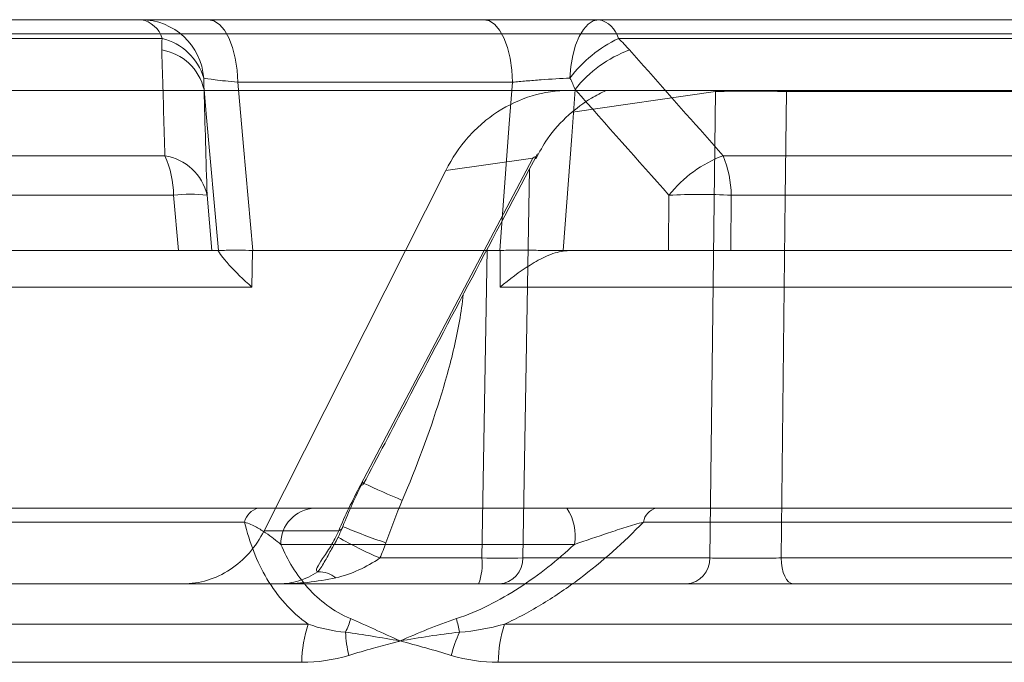
# Model space of a CAD drawing. Units: inches. Extents: x -8351 to 90785, y -16388 to 6019.
# Drawn here: x 50435 to 50436, y -946 to -945 of the extents above; entities that cross this region are included whole.
import ezdxf

# ---------------------------------------------------------------- set-up
doc = ezdxf.new("R2010")
doc.units = ezdxf.units.IN
doc.header["$MEASUREMENT"] = 0

msp = doc.modelspace()

# ---------------------------------------------------------------- linework, layer by layer
at = {"color": 0, "linetype": 'Continuous', "lineweight": 5}
for p, q in [((50433.99179, -945.07836), (50435.26043, -945.07836)), ((50435.69111, -945.07836), (50437.04961, -945.07836)), ((50440.44524, -945.09184), (50427.31467, -945.09184)), ((50435.28031, -945.09594), (50434.01534, -945.09594)), ((50437.06406, -945.09594), (50435.70974, -945.09594)), ((50435.66334, -945.14502), (50435.55975, -945.14502)), ((50438.99925, -945.14502), (50435.66334, -945.14502)), ((50435.80096, -945.14502), (50435.80096, -945.14613)), ((50435.8679, -945.14502), (50435.86792, -945.14613)), ((50435.80096, -945.14613), (50435.66657, -945.16547)), ((50436.53175, -945.14613), (50435.86792, -945.14613)), ((50434.07031, -945.20645), (50435.28294, -945.20645)), ((50435.46692, -945.51678), (50435.62922, -945.20871)), ((50435.62922, -945.20871), (50435.54729, -945.22024)), ((50435.80838, -945.20645), (50437.10957, -945.20645)), ((50435.62607, -945.21896), (50435.61982, -945.58525)), ((50435.37633, -945.5596), (50435.54729, -945.22024)), ((50435.29112, -945.24365), (50434.07994, -945.24365)), ((50435.29554, -945.29586), (50435.29112, -945.24365)), ((50435.3226, -945.24365), (50435.32703, -945.29586)), ((50435.75701, -945.29586), (50435.75733, -945.24365)), ((50435.81594, -945.24365), (50435.81562, -945.29586)), ((50437.11557, -945.24365), (50435.81594, -945.24365)), ((50434.07872, -945.29586), (50435.29554, -945.29586)), ((50435.32703, -945.29586), (50435.33322, -945.29586)), ((50435.33321, -945.29622), (50435.33322, -945.29586)), ((50435.36542, -945.29586), (50435.36484, -945.33025)), ((50435.58119, -945.58525), (50435.58615, -945.29467)), ((50435.59836, -945.33025), (50435.59832, -945.29586)), ((50435.65776, -945.29586), (50435.65776, -945.29622)), ((50435.65779, -945.29586), (50435.75701, -945.29586)), ((50435.81562, -945.29586), (50437.1214, -945.29586)), ((50435.36484, -945.33025), (50433.937, -945.33025)), ((50437.12519, -945.33025), (50435.59836, -945.33025)), ((50434.09215, -945.53836), (50435.3707, -945.53836)), ((50435.42388, -945.53836), (50435.66125, -945.53836)), ((50435.74537, -945.53836), (50437.11288, -945.53836)), ((50435.35794, -945.5515), (50434.07698, -945.5515)), ((50437.10341, -945.5515), (50435.73331, -945.5515)), ((50435.37633, -945.5596), (50435.44649, -945.5596)), ((50435.45038, -945.55552), (50435.44994, -945.55547)), ((50435.44051, -945.57546), (50435.44591, -945.56569)), ((50435.66839, -945.57245), (50435.39197, -945.57245)), ((50435.48521, -945.58525), (50435.58119, -945.58525)), ((50435.61982, -945.58525), (50435.79584, -945.58525)), ((50435.86284, -945.58525), (50436.62703, -945.58525)), ((50435.77352, -945.6096), (50431.75948, -945.6096)), ((50436.66832, -945.6096), (50435.87402, -945.6096)), ((50434.02696, -945.64761), (50435.41784, -945.64761)), ((50435.60255, -945.64761), (50437.08503, -945.64761)), ((50435.4118, -945.68352), (50434.01967, -945.68352)), ((50437.08048, -945.68352), (50435.59667, -945.68352))]:
    msp.add_line(p, q, dxfattribs=at)
at = {"color": 0, "linetype": 'Continuous', "lineweight": 5, "flags": 128}
for points in [[(50435.35141, -945.13732), (50435.35079, -945.12576), (50435.34915, -945.11468), (50435.34656, -945.10449), (50435.3431, -945.09557), (50435.33892, -945.08826), (50435.33416, -945.08283), (50435.329, -945.07949), (50435.32364, -945.07836)], [(50435.60995, -945.13732), (50435.60936, -945.12576), (50435.60778, -945.11468), (50435.60529, -945.10449), (50435.60196, -945.09557), (50435.59794, -945.08826), (50435.59336, -945.08283), (50435.5884, -945.07949), (50435.58324, -945.07836)], [(50435.66417, -945.13337), (50435.66505, -945.1224), (50435.66683, -945.11198), (50435.66945, -945.10248), (50435.67281, -945.09421), (50435.6768, -945.08746), (50435.68129, -945.08246), (50435.68611, -945.0794), (50435.69111, -945.07836)], [(50435.33322, -945.29586), (50435.32175, -945.16697), (50435.31971, -945.1441)], [(50435.35141, -945.13732), (50435.35681, -945.19784), (50435.36557, -945.29586)], [(50435.59817, -945.29586), (50435.60704, -945.17638), (50435.60995, -945.13732)], [(50435.66901, -945.1441), (50435.66575, -945.18818), (50435.65779, -945.29586)], [(50435.79584, -945.58525), (50435.79855, -945.35321), (50435.80096, -945.14613)], [(50435.86792, -945.14613), (50435.86677, -945.24606), (50435.86284, -945.58525)], [(50435.86284, -945.58525), (50435.86311, -945.59004), (50435.86378, -945.59462), (50435.86483, -945.59883), (50435.86622, -945.60251), (50435.8679, -945.60552), (50435.86981, -945.60776), (50435.87188, -945.60913), (50435.87402, -945.6096)]]:
    msp.add_lwpolyline(points, dxfattribs=at)
at = {"color": 0, "linetype": 'Continuous', "lineweight": 5}
for centre, radius, start, end in [((50435.25611, -945.10328), 0.02529, 16.88213, 80.16938), ((50435.26008, -945.1379), 0.05954, 4.36729, 89.66586), ((50435.68634, -945.10208), 0.02419, 14.71637, 78.64425), ((50435.26701, -945.14902), 0.05472, 16.62046, 75.93388), ((50435.7667, -945.21173), 0.12905, 116.1901, 142.60646), ((50435.27209, -945.15516), 0.04889, 13.07456, 80.78685), ((50435.76044, -945.21608), 0.11636, 110.23835, 141.78709), ((50435.83444, -946.14031), 0.99475, 88.07116, 91.92884), ((50435.19235, -945.24589), 0.0988, 1.29887, 23.52629), ((50435.27499, -945.25467), 0.04887, 13.03216, 80.6456), ((50435.84882, -945.31557), 0.11637, 110.33628, 141.8279), ((50435.71024, -945.24576), 0.10572, 1.14528, 21.8288), ((50435.30686, -945.38048), 0.13773, 83.43835, 96.56165), ((50435.78664, -945.79652), 0.55365, 86.96628, 93.03372), ((50435.46753, -945.51403), 0.00282, 257.42475, 318.21769), ((50435.88485, -944.62806), 0.97908, 244.90692, 247.25811), ((50435.37435, -945.55467), 0.01671, 102.5995, 169.06364), ((50435.42543, -945.5718), 0.03347, 92.66587, 181.10648), ((50435.62165, -945.56446), 0.04743, 350.30455, 33.38502), ((50435.74934, -945.55411), 0.01624, 104.1664, 170.75568), ((50435.44573, -945.55498), 0.00468, 279.32992, 353.3584), ((50435.67872, -945.01448), 0.58738, 247.07724, 251.36059), ((50435.61318, -945.27885), 0.33206, 239.75149, 247.33188), ((50435.52881, -945.59114), 0.05271, 339.49814, 6.41178), ((50435.6005, -943.59942), 1.98593, 269.44279, 270.55721), ((50435.59613, -945.58594), 0.0237, 273.30341, 1.66303), ((50435.77216, -945.58594), 0.0237, 273.30341, 1.66303), ((50435.42699, -945.62621), 0.02794, 52.86967, 90.10278), ((50435.4033, -945.62963), 0.05577, 332.76616, 346.74943), ((50435.42641, -945.678), 0.13563, 9.69613, 15.20921), ((50435.52168, -945.68355), 0.10988, 160.91054, 179.98658), ((50435.56994, -945.64998), 0.11717, 182.53284, 193.33081), ((50435.68195, -945.71016), 0.13368, 155.70372, 165.63501), ((50435.70936, -945.68353), 0.11268, 161.41475, 179.99837)]:
    msp.add_arc(centre, radius, start, end, dxfattribs=at)
for points, knots in [([(50435.26043, -945.07836), (50435.26194, -945.07836), (50435.2645, -945.07836), (50435.27171, -945.07836), (50435.27629, -945.07836), (50435.28717, -945.07836), (50435.29359, -945.07836), (50435.30764, -945.07836), (50435.31531, -945.07836), (50435.32364, -945.07836)], [0, 0, 0, 0, 0.25, 0.25, 0.5, 0.5, 0.75, 0.75, 1, 1, 1, 1]), ([(50435.58324, -945.07836), (50435.59165, -945.07836), (50435.60045, -945.07836), (50435.61849, -945.07836), (50435.6279, -945.07836), (50435.64648, -945.07836), (50435.65568, -945.07836), (50435.6739, -945.07836), (50435.68272, -945.07836), (50435.69111, -945.07836)], [0, 0, 0, 0, 0.25, 0.25, 0.5, 0.5, 0.75, 0.75, 1, 1, 1, 1]), ([(50435.28294, -945.20645), (50435.28213, -945.17979), (50435.28132, -945.15312), (50435.28051, -945.12644), (50435.28031, -945.11993), (50435.28012, -945.11342), (50435.27992, -945.1069)], [0, 0, 0, 0, 0.003048, 0.003048, 0.003048, 0.003791658, 0.003791658, 0.003791658, 0.003791658]), ([(50435.72019, -945.1069), (50435.74381, -945.13359), (50435.76744, -945.16027), (50435.79107, -945.18693), (50435.79684, -945.19344), (50435.80261, -945.19994), (50435.80838, -945.20645)], [0, 0, 0, 0, 0.003048, 0.003048, 0.003048, 0.003791658, 0.003791658, 0.003791658, 0.003791658]), ([(50435.35141, -945.13732), (50435.34722, -945.13689), (50435.34336, -945.13649), (50435.33628, -945.13571), (50435.33304, -945.13533), (50435.32477, -945.13431), (50435.321, -945.13375), (50435.31945, -945.13337)], [0, 0, 0, 0, 0.25, 0.25, 0.5, 0.5, 1, 1, 1, 1]), ([(50435.66417, -945.13337), (50435.6557, -945.13375), (50435.64633, -945.13431), (50435.6323, -945.13533), (50435.62758, -945.13571), (50435.61854, -945.13649), (50435.61417, -945.13689), (50435.60995, -945.13732)], [0, 0, 0, 0, 0.5, 0.5, 0.75, 0.75, 1, 1, 1, 1]), ([(50431.54066, -945.14502), (50432.1223, -945.14502), (50432.75408, -945.14502), (50434.10012, -945.14502), (50434.81436, -945.14502), (50435.55975, -945.14502)], [0, 0, 0, 0, 0.5, 0.5, 1, 1, 1, 1]), ([(50435.54729, -945.22024), (50435.5531, -945.20876), (50435.56012, -945.19839), (50435.57245, -945.18446), (50435.57689, -945.18006), (50435.58616, -945.17206), (50435.591, -945.16843), (50435.60613, -945.15862), (50435.6172, -945.1535), (50435.63981, -945.14675), (50435.65142, -945.14502), (50435.66335, -945.14502)], [0, 0, 0, 0, 0.25, 0.25, 0.375, 0.375, 0.5, 0.5, 0.75, 0.75, 1, 1, 1, 1]), ([(50435.63205, -945.20954), (50435.63542, -945.20304), (50435.64348, -945.1875), (50435.66186, -945.16834), (50435.68128, -945.15318), (50435.69352, -945.14726), (50435.69816, -945.14502)], [0, 0, 0, 0, 0.228956, 0.547536, 0.828565, 1, 1, 1, 1]), ([(50435.46963, -945.5159), (50435.48326, -945.48997), (50435.53777, -945.38625), (50435.59251, -945.28253), (50435.63356, -945.20475)], [0, 0, 0, 0, 0.25003, 1, 1, 1, 1]), ([(50435.63181, -945.20772), (50435.63185, -945.20737), (50435.63166, -945.20724), (50435.63072, -945.20762), (50435.63001, -945.2081), (50435.62922, -945.20871)], [0, 0, 0, 0, 0.5, 0.5, 1, 1, 1, 1]), ([(50435.32703, -945.29586), (50435.32676, -945.29586), (50435.32584, -945.29586), (50435.32273, -945.29586), (50435.32052, -945.29586), (50435.31506, -945.29586), (50435.31172, -945.29586), (50435.30424, -945.29586), (50435.3001, -945.29586), (50435.29554, -945.29586)], [0, 0, 0, 0, 0.25, 0.25, 0.5, 0.5, 0.75, 0.75, 1, 1, 1, 1]), ([(50435.33321, -945.29622), (50435.33352, -945.29696), (50435.33466, -945.29872), (50435.33828, -945.30344), (50435.34066, -945.30629), (50435.34919, -945.31574), (50435.35652, -945.323), (50435.36484, -945.33025)], [0, 0, 0, 0, 0.25, 0.25, 0.5, 0.5, 1, 1, 1, 1]), ([(50435.36542, -945.29586), (50435.36078, -945.29544), (50435.35654, -945.2954), (50435.34887, -945.29538), (50435.34547, -945.29543), (50435.33987, -945.29556), (50435.33761, -945.29564), (50435.33444, -945.29577), (50435.3335, -945.29583), (50435.33322, -945.29586)], [0, 0, 0, 0, 0.25, 0.25, 0.5, 0.5, 0.75, 0.75, 1, 1, 1, 1]), ([(50435.65776, -945.29586), (50435.65336, -945.29583), (50435.64869, -945.29577), (50435.63882, -945.29564), (50435.63363, -945.29556), (50435.62331, -945.29543), (50435.61803, -945.29538), (50435.60789, -945.2954), (50435.60301, -945.29544), (50435.59832, -945.29586)], [0, 0, 0, 0, 0.25, 0.25, 0.5, 0.5, 0.75, 0.75, 1, 1, 1, 1]), ([(50435.65776, -945.29622), (50435.6527, -945.29696), (50435.64752, -945.29872), (50435.63687, -945.30344), (50435.63169, -945.30629), (50435.61639, -945.31574), (50435.60687, -945.323), (50435.59836, -945.33025)], [0, 0, 0, 0, 0.25, 0.25, 0.5, 0.5, 1, 1, 1, 1]), ([(50435.81562, -945.29586), (50435.81097, -945.29586), (50435.80613, -945.29586), (50435.7961, -945.29586), (50435.79091, -945.29586), (50435.78074, -945.29586), (50435.77562, -945.29586), (50435.76593, -945.29586), (50435.76134, -945.29586), (50435.75701, -945.29586)], [0, 0, 0, 0, 0.25, 0.25, 0.5, 0.5, 0.75, 0.75, 1, 1, 1, 1]), ([(50435.56357, -945.33713), (50435.56206, -945.35405), (50435.55891, -945.37064), (50435.55125, -945.40356), (50435.54666, -945.41989), (50435.53149, -945.46827), (50435.51954, -945.49986), (50435.50636, -945.53102)], [0, 0, 0, 0, 0.25, 0.25, 0.5, 0.5, 1, 1, 1, 1]), ([(50435.3707, -945.53836), (50435.38347, -945.53836), (50435.39385, -945.53836), (50435.41104, -945.53836), (50435.418, -945.53836), (50435.42388, -945.53836)], [0, 0, 0, 0, 0.5, 0.5, 1, 1, 1, 1]), ([(50435.66125, -945.53836), (50435.67529, -945.53836), (50435.68943, -945.53836), (50435.71088, -945.53836), (50435.7181, -945.53836), (50435.73206, -945.53836), (50435.73885, -945.53836), (50435.74537, -945.53836)], [0, 0, 0, 0, 0.5, 0.5, 0.75, 0.75, 1, 1, 1, 1]), ([(50435.39197, -945.57245), (50435.38758, -945.56882), (50435.38303, -945.56516), (50435.37508, -945.5598), (50435.37224, -945.55804), (50435.36578, -945.5546), (50435.36225, -945.55296), (50435.35794, -945.5515)], [0, 0, 0, 0, 0.5, 0.5, 0.75, 0.75, 1, 1, 1, 1]), ([(50435.41784, -945.64761), (50435.40971, -945.64185), (50435.40245, -945.63529), (50435.38943, -945.62079), (50435.38383, -945.61302), (50435.36926, -945.58854), (50435.36246, -945.57056), (50435.35794, -945.5515)], [0, 0, 0, 0, 0.25, 0.25, 0.5, 0.5, 1, 1, 1, 1]), ([(50435.73331, -945.5515), (50435.71478, -945.57056), (50435.69473, -945.58854), (50435.66211, -945.61302), (50435.65077, -945.62079), (50435.62705, -945.63529), (50435.61494, -945.64185), (50435.60255, -945.64761)], [0, 0, 0, 0, 0.5, 0.5, 0.75, 0.75, 1, 1, 1, 1]), ([(50435.73331, -945.5515), (50435.72786, -945.55296), (50435.72239, -945.5546), (50435.71145, -945.558), (50435.70597, -945.55978), (50435.68972, -945.56516), (50435.67905, -945.56882), (50435.66839, -945.57245)], [0, 0, 0, 0, 0.25, 0.25, 0.5, 0.5, 1, 1, 1, 1]), ([(50435.37633, -945.5596), (50435.37249, -945.56723), (50435.36786, -945.57413), (50435.35702, -945.58647), (50435.35083, -945.59187), (50435.33754, -945.60056), (50435.33027, -945.60397), (50435.31541, -945.60845), (50435.30779, -945.6096), (50435.29997, -945.6096)], [0, 0, 0, 0, 0.25, 0.25, 0.5, 0.5, 0.75, 0.75, 1, 1, 1, 1]), ([(50435.42694, -945.59827), (50435.4253, -945.5977), (50435.4252, -945.5963), (50435.42711, -945.59214), (50435.42908, -945.58929), (50435.43368, -945.58251), (50435.43636, -945.57851), (50435.4416, -945.56963), (50435.44416, -945.56481), (50435.44649, -945.5596)], [0, 0, 0, 0, 0.25, 0.25, 0.5, 0.5, 0.75, 0.75, 1, 1, 1, 1]), ([(50435.44438, -945.56845), (50435.44412, -945.56907), (50435.44356, -945.5704), (50435.4428, -945.57158), (50435.4424, -945.5722)], [0, 0, 0, 0, 0.4664, 1, 1, 1, 1]), ([(50435.39197, -945.57245), (50435.39515, -945.57985), (50435.3988, -945.587), (50435.40724, -945.60069), (50435.41206, -945.60728), (50435.42827, -945.62542), (50435.44126, -945.63546), (50435.45759, -945.64241)], [0, 0, 0, 0, 0.25, 0.25, 0.5, 0.5, 1, 1, 1, 1]), ([(50435.42694, -945.59827), (50435.42816, -945.59659), (50435.43165, -945.59181), (50435.4352, -945.58505), (50435.43948, -945.57733), (50435.44051, -945.57546)], [0, 0, 0, 0, 0.290408, 0.828875, 1, 1, 1, 1]), ([(50435.5573, -945.64241), (50435.57815, -945.63546), (50435.59769, -945.62542), (50435.62569, -945.60728), (50435.6348, -945.60069), (50435.65212, -945.587), (50435.66041, -945.57985), (50435.66839, -945.57245)], [0, 0, 0, 0, 0.5, 0.5, 0.75, 0.75, 1, 1, 1, 1]), ([(50435.48521, -945.58525), (50435.47901, -945.58978), (50435.47221, -945.59339), (50435.45839, -945.59974), (50435.45129, -945.60232), (50435.44386, -945.60393)], [0, 0, 0, 0, 0.5, 0.5, 1, 1, 1, 1]), ([(50435.79584, -945.58525), (50435.79881, -945.58534), (50435.80293, -945.58541), (50435.81277, -945.5855), (50435.81858, -945.58552), (50435.82785, -945.58552), (50435.83109, -945.58552), (50435.83756, -945.58549), (50435.84081, -945.58548), (50435.85059, -945.58541), (50435.85695, -945.58534), (50435.86284, -945.58525)], [0, 0, 0, 0, 0.25, 0.25, 0.5, 0.5, 0.625, 0.625, 0.75, 0.75, 1, 1, 1, 1]), ([(50435.42694, -945.59827), (50435.42091, -945.60208), (50435.41494, -945.60486), (50435.40283, -945.60864), (50435.39661, -945.6096), (50435.39055, -945.6096)], [0, 0, 0, 0, 0.5, 0.5, 1, 1, 1, 1]), ([(50435.87402, -945.6096), (50435.8696, -945.6096), (50435.86504, -945.6096), (50435.85564, -945.6096), (50435.85075, -945.6096), (50435.84097, -945.6096), (50435.8361, -945.6096), (50435.8264, -945.6096), (50435.82154, -945.6096), (50435.80764, -945.6096), (50435.79891, -945.6096), (50435.78415, -945.6096), (50435.77797, -945.6096), (50435.77352, -945.6096)], [0, 0, 0, 0, 0.125, 0.125, 0.25, 0.25, 0.375, 0.375, 0.5, 0.5, 0.75, 0.75, 1, 1, 1, 1]), ([(50435.45759, -945.64241), (50435.46489, -945.64552), (50435.47242, -945.64892), (50435.48797, -945.65598), (50435.49604, -945.65968), (50435.50431, -945.66336)], [0, 0, 0, 0, 0.5, 0.5, 1, 1, 1, 1]), ([(50435.5573, -945.64241), (50435.54797, -945.64552), (50435.53892, -945.64892), (50435.52129, -945.65598), (50435.51266, -945.65968), (50435.50431, -945.66336)], [0, 0, 0, 0, 0.5, 0.5, 1, 1, 1, 1]), ([(50435.45593, -945.67699), (50435.46362, -945.67464), (50435.47135, -945.67242), (50435.4791, -945.67025), (50435.48536, -945.66851), (50435.49163, -945.6668), (50435.4979, -945.6651), (50435.49947, -945.66467), (50435.50104, -945.66425), (50435.50261, -945.66382), (50435.503, -945.66372), (50435.50339, -945.66361), (50435.50378, -945.6635), (50435.50396, -945.66346), (50435.50413, -945.66341), (50435.50431, -945.66336)], [0, 0, 0, 0, 0.000680918, 0.000680918, 0.000680918, 0.00123137, 0.00123137, 0.00123137, 0.001368982, 0.001368982, 0.001368982, 0.001403388, 0.001403388, 0.001403388, 0.001418649, 0.001418649, 0.001418649, 0.001418649])]:
    msp.add_open_spline(points, degree=3, knots=knots, dxfattribs=at)
for points in [[(50435.32364, -945.07836), (50435.40974, -945.07836), (50435.49628, -945.07836), (50435.58324, -945.07836)], [(50435.27992, -945.1069), (50435.2798, -945.10318), (50435.27993, -945.09952), (50435.28031, -945.09594)], [(50435.70974, -945.09594), (50435.71342, -945.09952), (50435.71689, -945.10318), (50435.72019, -945.1069)], [(50435.31945, -945.13337), (50435.3194, -945.13691), (50435.3195, -945.14049), (50435.31971, -945.1441)], [(50435.66901, -945.1441), (50435.66752, -945.14049), (50435.66591, -945.13691), (50435.66417, -945.13337)], [(50435.31971, -945.1441), (50435.32068, -945.1773), (50435.32164, -945.21048), (50435.3226, -945.24365)], [(50435.60995, -945.13732), (50435.52333, -945.13732), (50435.43715, -945.13732), (50435.35141, -945.13732)], [(50435.75733, -945.24365), (50435.72788, -945.21048), (50435.69844, -945.1773), (50435.66901, -945.1441)], [(50435.33321, -945.29622), (50435.33312, -945.29598), (50435.33302, -945.29586), (50435.33292, -945.29586)], [(50435.33322, -945.29586), (50435.33322, -945.29586), (50435.33322, -945.29586), (50435.33322, -945.29586)], [(50435.36557, -945.29586), (50435.36552, -945.29586), (50435.36547, -945.29586), (50435.36542, -945.29586)], [(50435.59817, -945.29586), (50435.52029, -945.29586), (50435.44275, -945.29586), (50435.36557, -945.29586)], [(50435.59832, -945.29586), (50435.59827, -945.29586), (50435.59822, -945.29586), (50435.59817, -945.29586)], [(50435.66259, -945.29586), (50435.66096, -945.29586), (50435.65935, -945.29598), (50435.65776, -945.29622)], [(50435.65779, -945.29586), (50435.65778, -945.29586), (50435.65777, -945.29586), (50435.65776, -945.29586)], [(50435.45038, -945.55552), (50435.45602, -945.54151), (50435.46227, -945.52753), (50435.46913, -945.51363)], [(50435.44649, -945.5596), (50435.45248, -945.54544), (50435.45937, -945.53116), (50435.46692, -945.51678)], [(50435.50636, -945.53102), (50435.50079, -945.54419), (50435.49581, -945.55759), (50435.49099, -945.57105)], [(50435.44591, -945.56569), (50435.44751, -945.5624), (50435.449, -945.55901), (50435.45038, -945.55552)], [(50435.49099, -945.57105), (50435.48926, -945.57586), (50435.48734, -945.5806), (50435.48521, -945.58525)], [(50435.44386, -945.60393), (50435.42624, -945.60777), (50435.40838, -945.6096), (50435.39055, -945.6096)], [(50435.41784, -945.64761), (50435.429, -945.6515), (50435.44065, -945.65404), (50435.45289, -945.65515)], [(50435.45289, -945.65515), (50435.46922, -945.65734), (50435.48644, -945.66035), (50435.50431, -945.66336)], [(50435.56011, -945.65515), (50435.54086, -945.65734), (50435.52224, -945.66035), (50435.50431, -945.66336)], [(50435.56011, -945.65515), (50435.57431, -945.65404), (50435.58847, -945.6515), (50435.60255, -945.64761)], [(50435.55245, -945.67699), (50435.53647, -945.67209), (50435.52038, -945.66774), (50435.50431, -945.66336)], [(50435.45593, -945.67699), (50435.44144, -945.68142), (50435.42672, -945.68352), (50435.4118, -945.68352)], [(50435.59667, -945.68352), (50435.58164, -945.68352), (50435.56689, -945.68142), (50435.55245, -945.67699)]]:
    msp.add_open_spline(points, degree=3, dxfattribs=at)

doc.saveas('drawing.dxf')
